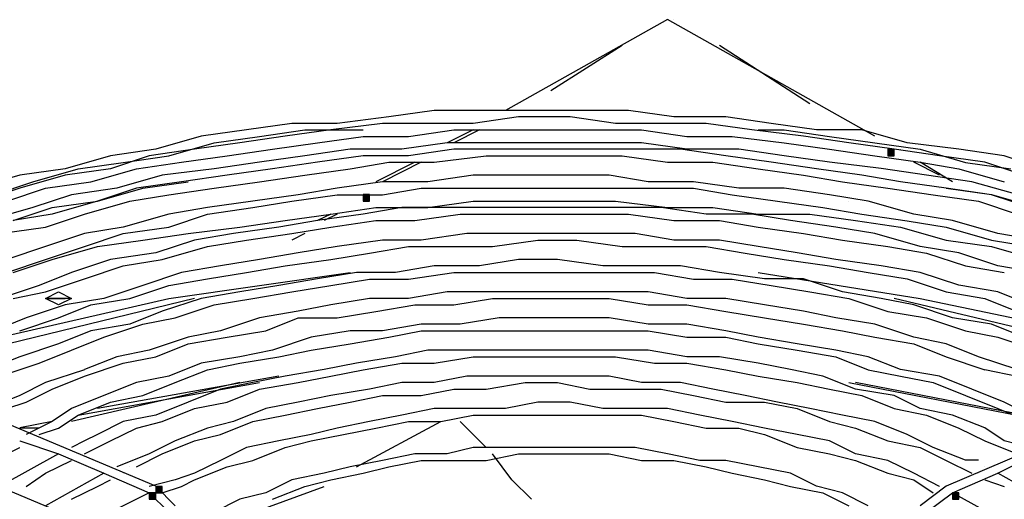
# Model space of a CAD drawing. Extents: x -1102 to -582, y -72 to 259.
# Drawn here: x -699 to -687, y 202 to 208 of the extents above; entities that cross this region are included whole.
import ezdxf

# ---------------------------------------------------------------- set-up
doc = ezdxf.new("R2010")
doc.units = 0
doc.header["$LTSCALE"] = 0.25
doc.header["$MEASUREMENT"] = 0
doc.linetypes.add('CENTER', pattern=[2, 1.25, -0.25, 0.25, -0.25])
doc.layers.add('D7', color=7, linetype='CONTINUOUS')
doc.layers.add('HIDDEN', color=7, linetype='CENTER')

# ---------------------------------------------------------------- blocks, each defined once
blk = doc.blocks.new('A$C79D1036F')
at = {"layer": 'D7', "linetype": 'Continuous'}
h = blk.add_hatch(color=7, dxfattribs=at)
h.dxf.hatch_style = 2
h.paths.add_polyline_path([(29.2, 101.066), (29.267, 101.066), (29.267, 101.133), (29.2, 101.133)])
h = blk.add_hatch(color=7, dxfattribs=at)
h.dxf.hatch_style = 2
h.paths.add_polyline_path([(23.8, 100.6), (23.867, 100.6), (23.867, 100.667), (23.8, 100.667)])
h = blk.add_hatch(color=7, dxfattribs=at)
h.dxf.hatch_style = 2
h.paths.add_polyline_path([(21.6, 97.533), (21.667, 97.533), (21.667, 97.6), (21.6, 97.6)])
h = blk.add_hatch(color=7, dxfattribs=at)
h.dxf.hatch_style = 2
h.paths.add_polyline_path([(21.667, 97.6), (21.733, 97.6), (21.733, 97.666), (21.667, 97.666)])
h = blk.add_hatch(color=7, dxfattribs=at)
h.dxf.hatch_style = 2
h.paths.add_polyline_path([(29.867, 97.533), (29.933, 97.533), (29.933, 97.6), (29.867, 97.6)])
at = {"layer": 'D7', "color": 7, "linetype": 'Continuous'}
for points in [[(26.933, 102.467), (25.267, 101.533)], [(29.067, 101.267), (26.933, 102.467)], [(26.933, 102.466), (26.933, 102.466)], [(26.933, 102.466), (26.933, 102.466)], [(27, 102.466), (27, 102.466)], [(26.467, 102.2), (25.733, 101.733)], [(28.4, 101.6), (27.467, 102.2)], [(24.067, 101.467), (23.533, 101.4)], [(24.533, 101.533), (24.067, 101.467)], [(26.533, 101.533), (26, 101.533), (25.533, 101.533), (25.067, 101.533), (24.533, 101.533)], [(25.4, 101.467), (24.933, 101.4)], [(25.933, 101.467), (25.4, 101.467)], [(26.4, 101.4), (25.933, 101.467)], [(27, 101.467), (26.533, 101.533)], [(27.533, 101.467), (27, 101.467)], [(28.467, 101.333), (28, 101.4), (27.533, 101.467)], [(23.067, 101.4), (22.6, 101.333), (22.133, 101.267)], [(23.533, 101.4), (23.067, 101.4)], [(24, 101.4), (23.467, 101.333)], [(24.933, 101.4), (24.467, 101.4), (24, 101.4)], [(27.333, 101.4), (26.867, 101.4), (26.4, 101.4)], [(27.8, 101.333), (27.333, 101.4)], [(21.467, 100.933), (21.933, 101), (22.4, 101.066), (22.867, 101.133), (23.333, 101.2), (23.8, 101.266)], [(23.467, 101.333), (23, 101.267), (22.533, 101.2), (22.067, 101.133), (21.6, 101.067)], [(22.133, 101.267), (21.667, 101.133)], [(22.267, 101.199), (22.733, 101.266), (23.2, 101.333)], [(23.2, 101.333), (23.533, 101.333), (23.8, 101.333)], [(23.8, 101.266), (24.267, 101.266)], [(24.267, 101.266), (24.733, 101.333)], [(24.933, 101.333), (24.667, 101.2)], [(25, 101.333), (24.733, 101.2)], [(24.733, 101.333), (25.2, 101.333), (25.733, 101.333), (26.2, 101.333), (26.667, 101.333)], [(26.667, 101.333), (27.133, 101.266)], [(27.133, 101.266), (27.6, 101.266)], [(27.6, 101.266), (28.133, 101.2)], [(28.333, 101.267), (27.8, 101.333)], [(27.867, 101.333), (28, 101.333), (28.133, 101.333)], [(28.133, 101.333), (28.6, 101.266), (29.067, 101.199), (29.533, 101.133)], [(30.2, 101), (29.733, 101.067), (29.267, 101.133), (28.8, 101.2), (28.333, 101.267)], [(28.933, 101.333), (28.467, 101.333)], [(29.4, 101.2), (28.933, 101.333)], [(21.667, 101.133), (21.2, 101.067)], [(21.8, 101.066), (22.267, 101.199)], [(23.667, 101.133), (23.2, 101.066), (22.733, 101), (22.267, 100.933)], [(24.2, 101.133), (23.667, 101.133)], [(24.667, 101.2), (24.2, 101.133)], [(24.733, 101.133), (24.267, 101.066)], [(25.2, 101.2), (24.667, 101.2)], [(27.067, 101.133), (26.6, 101.133), (26.133, 101.133), (25.667, 101.133), (25.2, 101.133), (24.733, 101.133)], [(26.667, 101.2), (26.2, 101.2), (25.667, 101.2), (25.2, 101.2)], [(27.133, 101.134), (26.667, 101.2)], [(28.933, 100.867), (28.467, 100.933), (28, 101), (27.533, 101.067), (27.067, 101.133)], [(27.667, 101.134), (27.133, 101.134)], [(28.6, 101), (28.133, 101.067), (27.667, 101.134)], [(28.133, 101.2), (28.6, 101.133), (29.067, 101.066), (29.533, 101)], [(29.2, 101.066), (29.267, 101.066), (29.267, 101.133), (29.2, 101.133), (29.2, 101.066)], [(29.333, 101.133), (29.333, 101.133)], [(29.933, 101.133), (29.4, 101.2)], [(29.533, 101.133), (30, 100.999)], [(30.4, 101.067), (29.933, 101.133)], [(21.2, 101.067), (20.733, 100.933)], [(20.867, 100.933), (21.333, 100.999), (21.8, 101.066)], [(21.6, 101.067), (21.2, 100.933)], [(23.8, 101.067), (23.333, 101), (22.867, 100.933), (22.4, 100.866), (21.933, 100.8), (21.467, 100.733)], [(24.267, 101.067), (23.8, 101.067)], [(24.533, 101), (25.067, 101.066)], [(25.067, 101.066), (25.533, 101.066), (26, 101.066), (26.467, 101.066)], [(26.467, 101.066), (26.933, 101)], [(30.8, 100.933), (30.4, 101.067)], [(20.733, 100.933), (20.267, 100.867)], [(20.4, 100.799), (20.867, 100.933)], [(21.2, 100.933), (20.733, 100.867)], [(21, 100.8), (21.467, 100.933)], [(22.267, 100.933), (21.733, 100.866)], [(22.267, 100.733), (22.733, 100.8), (23.2, 100.867), (23.667, 100.933)], [(23.667, 100.933), (24.067, 101)], [(24.333, 101), (23.933, 100.8)], [(24.4, 101), (24, 100.8)], [(24.067, 101), (24.533, 101)], [(26.933, 101), (27.4, 101)], [(27.4, 101), (27.867, 100.933), (28.333, 100.866)], [(29.133, 100.934), (28.6, 101)], [(30.067, 100.8), (29.6, 100.867), (29.133, 100.934)], [(29.733, 100.866), (29.467, 101)], [(29.867, 100.8), (29.533, 101)], [(29.533, 101), (29.933, 100.933)], [(29.933, 100.933), (30.4, 100.8)], [(30, 100.999), (30.467, 100.933)], [(30.6, 100.867), (30.2, 101)], [(20.267, 100.867), (19.8, 100.733)], [(20.733, 100.867), (20.267, 100.733)], [(21.733, 100.866), (21.267, 100.733)], [(24.933, 100.866), (24.467, 100.8)], [(26.333, 100.866), (25.867, 100.866), (25.4, 100.866), (24.933, 100.866)], [(26.733, 100.8), (26.333, 100.866)], [(28.333, 100.866), (28.733, 100.8)], [(29.333, 100.8), (28.933, 100.867)], [(20.267, 100.733), (19.867, 100.6)], [(20, 100.666), (20.4, 100.799)], [(20.133, 100.6), (20.533, 100.733)], [(20.533, 100.733), (21, 100.8)], [(21.267, 100.733), (20.8, 100.666)], [(21.067, 100.6), (21.533, 100.733)], [(21.467, 100.733), (21.067, 100.6)], [(21.533, 100.733), (22, 100.8)], [(21.8, 100.666), (22.267, 100.733)], [(22, 100.8), (22, 100.8)], [(22.067, 100.8), (22.067, 100.8)], [(23.533, 100.733), (23.133, 100.666)], [(24, 100.8), (23.533, 100.733)], [(24.467, 100.8), (24, 100.8)], [(24, 100.666), (24.4, 100.733)], [(24.4, 100.733), (24.867, 100.733), (25.333, 100.733), (25.8, 100.733), (26.267, 100.733), (26.733, 100.733), (27.2, 100.733)], [(27.2, 100.8), (26.733, 100.8)], [(27.667, 100.733), (27.2, 100.8)], [(27.2, 100.733), (27.6, 100.666)], [(28.133, 100.733), (27.667, 100.733)], [(28.6, 100.666), (28.133, 100.733)], [(28.733, 100.8), (29.2, 100.733), (29.667, 100.666), (30.133, 100.6)], [(30.267, 100.666), (29.8, 100.733), (29.333, 100.8)], [(29.667, 100.8), (29.667, 100.8)], [(29.733, 100.733), (29.733, 100.733)], [(29.8, 100.733), (30.267, 100.667)], [(30.533, 100.667), (30.067, 100.8)], [(20.8, 100.666), (20.4, 100.533)], [(21.4, 100.6), (21.8, 100.666)], [(23.133, 100.666), (22.667, 100.6), (22.2, 100.533)], [(23.067, 100.599), (23.533, 100.666)], [(23.533, 100.666), (24, 100.666)], [(23.733, 100.667), (23.733, 100.667)], [(23.8, 100.6), (23.867, 100.6), (23.867, 100.667), (23.8, 100.667), (23.8, 100.6)], [(27.6, 100.666), (28.067, 100.599), (28.533, 100.533)], [(29, 100.6), (28.6, 100.666)], [(30.267, 100.667), (30.733, 100.533), (31.2, 100.4), (31.667, 100.267)], [(30.667, 100.533), (30.267, 100.666)], [(20.4, 100.533), (19.933, 100.4)], [(20.2, 100.4), (20.6, 100.533)], [(20.6, 100.533), (21.067, 100.6)], [(21.067, 100.6), (20.6, 100.467)], [(20.933, 100.466), (21.4, 100.6)], [(22.2, 100.533), (21.8, 100.466)], [(22.2, 100.466), (22.667, 100.533)], [(22.533, 100.333), (23, 100.4), (23.467, 100.466), (23.933, 100.533)], [(22.667, 100.533), (23.067, 100.599)], [(24.2, 100.533), (23.8, 100.467)], [(23.933, 100.533), (24.467, 100.533)], [(26.867, 100.533), (26.467, 100.533), (26, 100.533), (25.533, 100.533), (25.133, 100.533), (24.667, 100.533), (24.2, 100.533)], [(24.467, 100.533), (24.933, 100.6)], [(24.933, 100.6), (25.467, 100.6), (25.933, 100.6), (26.4, 100.6)], [(26.4, 100.6), (26.933, 100.533)], [(27.333, 100.467), (26.867, 100.533)], [(26.933, 100.533), (27.4, 100.533)], [(27.4, 100.533), (27.867, 100.466)], [(28.533, 100.533), (28.933, 100.466)], [(28.8, 100.6), (28.8, 100.6)], [(29.467, 100.466), (29, 100.6)], [(30.133, 100.6), (30.533, 100.466), (30.933, 100.333)], [(20.6, 100.467), (20.2, 100.4)], [(20.533, 100.333), (20.933, 100.466)], [(21.8, 100.466), (21.333, 100.333)], [(21.8, 100.333), (22.2, 100.466)], [(23.467, 100.467), (23.333, 100.4)], [(23.8, 100.467), (23.333, 100.4)], [(23.533, 100.466), (23.4, 100.4)], [(24.333, 100.4), (24.8, 100.466)], [(24.8, 100.466), (25.2, 100.466), (25.667, 100.466), (26.133, 100.466), (26.533, 100.466)], [(26.533, 100.466), (27, 100.4)], [(27.8, 100.467), (27.333, 100.467)], [(28.2, 100.4), (27.8, 100.467)], [(27.867, 100.466), (28.4, 100.466)], [(28.4, 100.466), (28.867, 100.4), (29.333, 100.333)], [(28.933, 100.466), (29.4, 100.399)], [(29.867, 100.4), (29.467, 100.466)], [(20.067, 100.266), (20.533, 100.333)], [(21.333, 100.333), (20.933, 100.266)], [(21.333, 100.266), (21.8, 100.333)], [(22, 100.266), (22.533, 100.333)], [(22.933, 100.333), (22.467, 100.267)], [(23.333, 100.4), (22.933, 100.333)], [(23.067, 100.266), (23.467, 100.333)], [(23.467, 100.333), (23.933, 100.4)], [(23.933, 100.4), (24.333, 100.4)], [(27, 100.4), (27.467, 100.4)], [(27.467, 100.4), (27.867, 100.333)], [(27.867, 100.333), (28.333, 100.266)], [(28.667, 100.333), (28.2, 100.4)], [(29.067, 100.267), (28.667, 100.333)], [(29.333, 100.333), (29.8, 100.2)], [(29.4, 100.399), (29.8, 100.333)], [(29.8, 100.333), (30.267, 100.199)], [(30.333, 100.266), (29.867, 100.4)], [(18.933, 99.466), (19.333, 99.599), (19.733, 99.733), (20.133, 99.866), (20.533, 99.999), (20.933, 100.133), (21.333, 100.266)], [(20.933, 100.266), (20.533, 100.133), (20.133, 100), (19.733, 99.866), (19.333, 99.733), (18.933, 99.6)], [(21.067, 100.133), (21.533, 100.2), (22, 100.266)], [(22.467, 100.267), (22.067, 100.2)], [(22.6, 100.2), (23.067, 100.266)], [(23.067, 100.267), (23.067, 100.267)], [(23.2, 100.266), (23.067, 100.2)], [(24.867, 100.267), (24.4, 100.2)], [(26.6, 100.267), (26.133, 100.267), (25.733, 100.267), (25.267, 100.267), (24.867, 100.267)], [(27, 100.2), (26.6, 100.267)], [(28.333, 100.266), (28.733, 100.2)], [(29.533, 100.133), (29.067, 100.267)], [(30.733, 100.2), (30.333, 100.266)], [(20.6, 100), (21.067, 100.133)], [(22.067, 100.2), (21.667, 100.067)], [(21.733, 100), (22.2, 100.133)], [(22.2, 100.133), (22.6, 100.2)], [(23.533, 100.133), (23.133, 100.067), (22.733, 100), (22.333, 99.933)], [(23.467, 100), (23.867, 100.066), (24.267, 100.133)], [(24, 100.2), (23.533, 100.133)], [(24.4, 100.2), (24, 100.2)], [(24.267, 100.133), (24.733, 100.133), (25.133, 100.133)], [(25.133, 100.133), (25.6, 100.2)], [(25.6, 100.2), (26, 100.2)], [(26, 100.2), (26.467, 100.133)], [(26.467, 100.133), (26.867, 100.133)], [(26.867, 100.133), (27.333, 100.133)], [(27.467, 100.2), (27, 100.2)], [(27.333, 100.133), (27.733, 100.066), (28.133, 100)], [(28.667, 100), (28.267, 100.067), (27.867, 100.133), (27.467, 100.2)], [(28.733, 100.2), (29.2, 100.133)], [(29.2, 100.133), (29.6, 100.066)], [(29.933, 100.067), (29.533, 100.133)], [(29.8, 100.2), (30.267, 100.133)], [(30.267, 100.199), (30.667, 100.133)], [(30.267, 100.133), (30.733, 100)], [(21.667, 100.067), (21.2, 100)], [(29.6, 100.066), (30, 99.933)], [(30.333, 99.933), (29.933, 100.067)], [(20.2, 99.867), (20.6, 100)], [(20.533, 99.666), (20.933, 99.8), (21.333, 99.933)], [(21.2, 100), (20.8, 99.867)], [(21.333, 99.933), (21.733, 100)], [(21.8, 99.733), (22.2, 99.8), (22.6, 99.867), (23, 99.933)], [(22.333, 99.934), (21.933, 99.867)], [(23, 99.933), (23.467, 100)], [(24.533, 99.933), (24.133, 99.867)], [(25, 99.933), (24.533, 99.933)], [(25.4, 100), (25, 99.933)], [(25.8, 100), (25.4, 100)], [(26.267, 99.933), (25.8, 100)], [(27.067, 99.933), (26.667, 99.933), (26.267, 99.933)], [(27.467, 99.867), (27.067, 99.933)], [(28.133, 100), (28.6, 99.933)], [(28.6, 99.933), (29, 99.866), (29.4, 99.8)], [(29.133, 99.934), (28.667, 100)], [(29.533, 99.867), (29.133, 99.934)], [(30, 99.933), (30.4, 99.866)], [(30.733, 99.867), (30.333, 99.933)], [(20.8, 99.867), (20.467, 99.733)], [(21.933, 99.867), (21.533, 99.733), (21.133, 99.6)], [(21.8, 99.6), (23.667, 99.867)], [(23.733, 99.867), (23.333, 99.8), (22.933, 99.733), (22.533, 99.667), (22.133, 99.6)], [(24.133, 99.867), (23.733, 99.867)], [(24.267, 99.799), (24.733, 99.866)], [(24.733, 99.866), (25.133, 99.866), (25.533, 99.866), (25.933, 99.866), (26.4, 99.866), (26.8, 99.866)], [(26.8, 99.866), (27.2, 99.799)], [(27.933, 99.8), (27.467, 99.867)], [(27.867, 99.867), (29.533, 99.6)], [(29.933, 99.734), (29.533, 99.867)], [(20.467, 99.733), (20.067, 99.6), (19.667, 99.467)], [(21.4, 99.6), (21.8, 99.733)], [(22.267, 99.533), (22.667, 99.6), (23.067, 99.666), (23.467, 99.733), (23.867, 99.799)], [(23.867, 99.799), (24.267, 99.799)], [(27.2, 99.799), (27.6, 99.799)], [(27.6, 99.799), (28, 99.733), (28.4, 99.666), (28.8, 99.599)], [(28.333, 99.8), (27.933, 99.8)], [(28.733, 99.667), (28.333, 99.8)], [(29.4, 99.8), (29.8, 99.666)], [(30.333, 99.667), (29.933, 99.734)], [(20.2, 99.6), (20.533, 99.666)], [(20.533, 99.6), (20.667, 99.667)], [(20.667, 99.667), (20.8, 99.6)], [(24.667, 99.667), (24.267, 99.6)], [(26.733, 99.667), (26.333, 99.667), (25.933, 99.667), (25.533, 99.667), (25.067, 99.667), (24.667, 99.667)], [(27.133, 99.6), (26.733, 99.667)], [(29.133, 99.6), (28.733, 99.667)], [(29.8, 99.667), (30.2, 99.6)], [(30.667, 99.534), (30.333, 99.667)], [(21.667, 97.667), (17.067, 99.6)], [(22.067, 99.6), (19.6, 99)], [(20.067, 99.2), (21.8, 99.6)], [(20.733, 99.533), (20.333, 99.4)], [(20.8, 99.6), (20.667, 99.6), (20.533, 99.6)], [(20.533, 99.6), (20.733, 99.6)], [(20.667, 99.533), (20.533, 99.6)], [(20.8, 99.6), (20.667, 99.533)], [(20.667, 99.4), (21, 99.533)], [(21.133, 99.6), (20.733, 99.533)], [(20.8, 99.6), (20.8, 99.6)], [(21, 99.533), (21.4, 99.6)], [(22.133, 99.6), (21.733, 99.467)], [(21.867, 99.399), (22.267, 99.533)], [(23.467, 99.534), (23.133, 99.467)], [(23.867, 99.6), (23.467, 99.533)], [(23.533, 99.4), (23.933, 99.466), (24.333, 99.533)], [(24.267, 99.6), (23.867, 99.6)], [(24.333, 99.533), (24.733, 99.533)], [(24.733, 99.533), (25.133, 99.6)], [(25.133, 99.6), (25.533, 99.6), (25.933, 99.6), (26.333, 99.6)], [(26.333, 99.6), (26.733, 99.533)], [(26.733, 99.533), (27.133, 99.533)], [(27.533, 99.6), (27.133, 99.6)], [(27.133, 99.533), (27.533, 99.466), (27.933, 99.4), (28.333, 99.333), (28.733, 99.267)], [(28.333, 99.467), (27.933, 99.533), (27.533, 99.6)], [(28.8, 99.6), (29.2, 99.466)], [(29.467, 99.533), (29.133, 99.6)], [(32.067, 98.933), (30.667, 99.267), (29.267, 99.6)], [(29.867, 99.4), (29.467, 99.533)], [(29.533, 99.6), (31.133, 99.267)], [(34.333, 99.6), (29.8, 97.667)], [(30.2, 99.6), (30.533, 99.466)], [(21.733, 99.467), (21.4, 99.333)], [(23.133, 99.467), (22.733, 99.4)], [(28.667, 99.4), (28.333, 99.467)], [(29.2, 99.466), (29.6, 99.399)], [(20.333, 99.4), (20, 99.266)], [(20.267, 99.266), (20.667, 99.4)], [(21.4, 99.333), (21, 99.267)], [(21.133, 99.199), (21.533, 99.333)], [(21.533, 99.333), (21.867, 99.399)], [(22.733, 99.4), (22.333, 99.267)], [(22.8, 99.266), (23.133, 99.4)], [(23.133, 99.4), (23.533, 99.4)], [(24.4, 99.333), (24, 99.267)], [(24.8, 99.333), (24.4, 99.333)], [(25.2, 99.4), (24.8, 99.333)], [(26.333, 99.4), (25.933, 99.4), (25.6, 99.4), (25.2, 99.4)], [(26.733, 99.333), (26.333, 99.4)], [(27.133, 99.333), (26.733, 99.333)], [(27.533, 99.267), (27.133, 99.333)], [(29.067, 99.333), (28.667, 99.4)], [(29.467, 99.2), (29.067, 99.333)], [(29.6, 99.399), (30, 99.266)], [(30.267, 99.333), (29.867, 99.4)], [(30.6, 99.2), (30.267, 99.333)], [(21, 99.267), (20.667, 99.133)], [(22.333, 99.267), (22, 99.2)], [(22, 99.133), (22.4, 99.2), (22.8, 99.266)], [(23.667, 99.267), (23.267, 99.2)], [(24, 99.267), (23.667, 99.267)], [(24.067, 99.2), (24.4, 99.266)], [(24.4, 99.266), (24.8, 99.266), (25.2, 99.266), (25.6, 99.266), (26, 99.266), (26.333, 99.266), (26.733, 99.266)], [(26.733, 99.266), (27.133, 99.2)], [(27.867, 99.2), (27.533, 99.267)], [(28.733, 99.267), (29.067, 99.2)], [(30, 99.266), (30.333, 99.199)], [(21, 97.266), (16.4, 99.2)], [(20.667, 99.133), (20.267, 99)], [(20.467, 98.933), (20.8, 99.066), (21.133, 99.199)], [(22, 99.2), (21.6, 99.067)], [(21.667, 99), (22, 99.133)], [(23.267, 99.2), (22.867, 99.067)], [(23.267, 99.066), (23.667, 99.133), (24.067, 99.2)], [(27.133, 99.2), (27.533, 99.2)], [(27.533, 99.2), (27.867, 99.133)], [(28.667, 99.067), (28.267, 99.133), (27.867, 99.2)], [(27.867, 99.133), (28.267, 99.066), (28.667, 98.999)], [(29.067, 99.2), (29.467, 99.133)], [(29.8, 99.133), (29.467, 99.2)], [(29.467, 99.133), (29.8, 99)], [(30.133, 99), (29.8, 99.133)], [(30.333, 99.199), (30.733, 99.066)], [(21.6, 99.067), (21.267, 99)], [(22.867, 99.067), (22.533, 99)], [(22.933, 98.999), (23.267, 99.066)], [(24.467, 99.067), (24.133, 99)], [(26.733, 99.067), (26.333, 99.067), (26, 99.067), (25.6, 99.067), (25.2, 99.067), (24.867, 99.067), (24.467, 99.067)], [(27.133, 99), (26.733, 99.067)], [(29, 99), (28.667, 99.067)], [(20.267, 99), (19.933, 98.867)], [(20.067, 98.799), (20.467, 98.933)], [(21.267, 99), (20.933, 98.867)], [(20.933, 98.8), (21.333, 98.933)], [(21.333, 98.933), (21.667, 99)], [(22.133, 98.933), (21.8, 98.8)], [(22.533, 99), (22.133, 98.933)], [(22.2, 98.866), (22.533, 98.933)], [(22.533, 98.933), (22.933, 98.999)], [(23.733, 98.933), (23.4, 98.867)], [(24.133, 99), (23.733, 98.933)], [(23.8, 98.866), (24.2, 98.933)], [(24.2, 98.933), (24.533, 98.933)], [(24.533, 98.933), (24.933, 99)], [(24.933, 99), (25.267, 99), (25.667, 99), (26.067, 99), (26.4, 99)], [(26.4, 99), (26.8, 98.933)], [(26.8, 98.933), (27.133, 98.933)], [(27.467, 99), (27.133, 99)], [(27.133, 98.933), (27.533, 98.866)], [(27.867, 98.933), (27.467, 99)], [(28.533, 98.8), (28.2, 98.867), (27.867, 98.933)], [(28.667, 98.999), (29, 98.866)], [(29.333, 98.867), (29, 99)], [(29.8, 99), (30.2, 98.866)], [(30.533, 98.867), (30.133, 99)], [(20.933, 98.866), (20.533, 98.733)], [(21.533, 98.6), (21.867, 98.733), (22.2, 98.866)], [(23.4, 98.867), (23, 98.8)], [(23.133, 98.733), (23.467, 98.8), (23.8, 98.866)], [(27.533, 98.866), (27.867, 98.8)], [(29, 98.866), (29.333, 98.799), (29.667, 98.733)], [(29.733, 98.8), (29.333, 98.867)], [(30.2, 98.867), (30.533, 98.8)], [(20.533, 98.733), (20.267, 98.6)], [(20.6, 98.666), (20.933, 98.8)], [(21.467, 98.733), (21.133, 98.6), (20.8, 98.467)], [(22.533, 98.733), (20.8, 98.333)], [(20.867, 98.4), (22.733, 98.733)], [(22.933, 98.8), (21.067, 98.467)], [(21.8, 98.8), (21.467, 98.733)], [(23, 98.8), (22.667, 98.733), (22.333, 98.667)], [(22.733, 98.666), (23.133, 98.733)], [(24.2, 98.733), (23.867, 98.666)], [(24.533, 98.733), (24.2, 98.733)], [(24.867, 98.8), (24.533, 98.733)], [(26.333, 98.8), (26, 98.8), (25.6, 98.8), (25.267, 98.8), (24.867, 98.8)], [(25.067, 98.666), (25.467, 98.733)], [(25.467, 98.733), (25.8, 98.733)], [(25.8, 98.733), (26.133, 98.666)], [(26.667, 98.733), (26.333, 98.8)], [(27.067, 98.733), (26.667, 98.733)], [(28.067, 98.533), (27.733, 98.6), (27.4, 98.666), (27.067, 98.733)], [(27.867, 98.8), (28.267, 98.733)], [(28.267, 98.733), (28.6, 98.666), (28.933, 98.6)], [(28.867, 98.667), (28.533, 98.8)], [(28.8, 98.733), (30.533, 98.4)], [(30.6, 98.4), (28.867, 98.733)], [(29.667, 98.733), (30, 98.599), (30.333, 98.466), (30.667, 98.333), (31, 98.199)], [(30.4, 98.533), (30.067, 98.667), (29.733, 98.8)], [(20.267, 98.6), (19.933, 98.466)], [(20.333, 98.533), (20.6, 98.666)], [(21.2, 98.533), (21.533, 98.6)], [(22.333, 98.667), (22, 98.533), (21.667, 98.4)], [(22.4, 98.533), (22.733, 98.666)], [(22.667, 98.333), (23, 98.4), (23.333, 98.466), (23.667, 98.533), (24, 98.6)], [(23.467, 98.6), (23.133, 98.533), (22.8, 98.466)], [(23.867, 98.666), (23.467, 98.6)], [(24, 98.6), (24.4, 98.6)], [(24.4, 98.6), (24.733, 98.666)], [(24.733, 98.666), (25.067, 98.666)], [(26.133, 98.666), (26.533, 98.666), (26.867, 98.666)], [(26.867, 98.666), (27.2, 98.6), (27.533, 98.533)], [(29.267, 98.6), (28.867, 98.667)], [(28.933, 98.6), (29.267, 98.466)], [(29.533, 98.467), (29.267, 98.6)], [(20.133, 98.466), (20.333, 98.533)], [(20.867, 98.4), (21.2, 98.533)], [(22.067, 98.466), (22.4, 98.533)], [(25.6, 98.533), (25.267, 98.466)], [(25.933, 98.533), (25.6, 98.533)], [(26.267, 98.466), (25.933, 98.533)], [(27.533, 98.533), (27.933, 98.533)], [(27.933, 98.533), (28.267, 98.466)], [(28.4, 98.467), (28.067, 98.533)], [(30.667, 98.4), (30.4, 98.533)], [(20.8, 98.467), (20.6, 98.333)], [(20.667, 98.266), (20.867, 98.4)], [(21.667, 98.4), (21.333, 98.333)], [(21.733, 98.333), (22.067, 98.466)], [(22.8, 98.466), (22.467, 98.333)], [(24.533, 98.466), (24.2, 98.4), (23.867, 98.333), (23.533, 98.266)], [(25.267, 98.466), (24.933, 98.466), (24.533, 98.466)], [(24.6, 98.333), (24.933, 98.4)], [(24.933, 98.4), (25.267, 98.4), (25.6, 98.4), (25.933, 98.4), (26.333, 98.4), (26.667, 98.4)], [(26.933, 98.466), (26.6, 98.466), (26.267, 98.466)], [(26.667, 98.4), (27, 98.333), (27.333, 98.266)], [(28.6, 98.133), (28.267, 98.2), (27.933, 98.266), (27.6, 98.333), (27.267, 98.4), (26.933, 98.466)], [(28.267, 98.466), (28.6, 98.333)], [(29.067, 98.334), (28.733, 98.4), (28.4, 98.467)], [(29.267, 98.466), (29.6, 98.4)], [(29.867, 98.4), (29.533, 98.467)], [(29.6, 98.4), (29.933, 98.266)], [(30.2, 98.267), (29.867, 98.4)], [(20.6, 98.333), (20.267, 98.267)], [(20.6, 98.333), (20.333, 98.2)], [(21.333, 98.334), (21.067, 98.2), (20.933, 98.133), (20.8, 98.067)], [(21.467, 98.266), (21.733, 98.333)], [(22.467, 98.333), (22.2, 98.266)], [(22.333, 98.2), (22.667, 98.333)], [(23.267, 98.133), (23.6, 98.2), (23.933, 98.266), (24.267, 98.333)], [(23.733, 97.867), (24.6, 98.333)], [(24.267, 98.333), (24.6, 98.333)], [(25.067, 98.066), (24.933, 98.2), (24.8, 98.333)], [(28.6, 98.333), (28.867, 98.266)], [(29.4, 98.2), (29.067, 98.334)], [(20.267, 98.267), (20.467, 98.267)], [(20.467, 98.2), (20.667, 98.266)], [(20.933, 98), (21.2, 98.133), (21.467, 98.266)], [(22.2, 98.266), (21.867, 98.133)], [(22.067, 98.133), (22.333, 98.2)], [(23.267, 98.2), (22.933, 98.133), (22.6, 98.066)], [(23.533, 98.266), (23.267, 98.2)], [(27.333, 98.266), (27.667, 98.266)], [(27.667, 98.266), (27.933, 98.2)], [(27.933, 98.2), (28.267, 98.066)], [(28.867, 98.266), (29.2, 98.133)], [(29.667, 98.067), (29.4, 98.2)], [(29.933, 98.266), (30.2, 98.133)], [(30.4, 98.134), (30.2, 98.267)], [(20.267, 98.133), (20.267, 98.133)], [(20.267, 98.133), (20.667, 98)], [(20.267, 98.133), (20.267, 98.133)], [(21.867, 98.133), (21.6, 98)], [(21.733, 98), (22.067, 98.133)], [(23, 98.066), (23.267, 98.133)], [(28.867, 98), (28.6, 98.133)], [(29.2, 98.133), (29.533, 98.066)], [(30.2, 98.133), (30.533, 98)], [(30.667, 98.067), (30.4, 98.134)], [(19.733, 97.8), (20, 97.933), (20.267, 98.066)], [(20.667, 98), (20.067, 97.667)], [(20.267, 98.066), (20.267, 98.066)], [(20.667, 98), (20.667, 98)], [(20.667, 98), (21.133, 97.8)], [(21.6, 98), (21.267, 97.866)], [(21.467, 97.866), (21.733, 98)], [(22.6, 98.066), (22.333, 97.933), (22.067, 97.8)], [(22.667, 97.933), (23, 98.066)], [(24.333, 98), (24, 97.933), (23.667, 97.867)], [(24.667, 98), (24.333, 98)], [(24.933, 98.067), (24.667, 98)], [(26.6, 98.067), (26.267, 98.067), (25.933, 98.067), (25.6, 98.067), (25.267, 98.067), (24.933, 98.067)], [(25.067, 97.933), (25.4, 98)], [(25.333, 97.733), (25.133, 98)], [(25.4, 98), (25.733, 98), (26, 98), (26.333, 98)], [(26.333, 98), (26.667, 97.933)], [(27.267, 97.933), (26.933, 98), (26.6, 98.067)], [(28.267, 98.066), (28.6, 98)], [(28.6, 98), (28.867, 97.933)], [(29.2, 97.933), (28.867, 98)], [(29.533, 98.066), (29.8, 97.933), (30.067, 97.8)], [(30, 97.934), (29.667, 98.067)], [(30.333, 97.8), (30.733, 98)], [(20.533, 97.8), (20.8, 97.933)], [(22.4, 97.866), (22.667, 97.933)], [(24.067, 97.866), (24.4, 97.933)], [(24.4, 97.933), (24.733, 97.933), (25.067, 97.933)], [(26.667, 97.933), (27, 97.933)], [(27, 97.933), (27.333, 97.866)], [(27.533, 97.933), (27.267, 97.933)], [(28.2, 97.8), (27.867, 97.867), (27.533, 97.933)], [(28.867, 97.933), (29.2, 97.8)], [(29.733, 97.666), (29.467, 97.8), (29.2, 97.933)], [(30.133, 97.934), (30, 97.934)], [(20.333, 97.666), (20.533, 97.8)], [(21.133, 97.8), (20.533, 97.467)], [(21.133, 97.8), (21.133, 97.8)], [(21.133, 97.8), (21.6, 97.6)], [(21.267, 97.867), (21.267, 97.867)], [(21.333, 97.8), (21.333, 97.8)], [(21.4, 97.866), (21.4, 97.866)], [(22.067, 97.8), (21.867, 97.733)], [(22.067, 97.733), (22.4, 97.866)], [(23.4, 97.8), (23.067, 97.733)], [(23.667, 97.867), (23.4, 97.8)], [(23.467, 97.733), (23.8, 97.8)], [(23.8, 97.8), (24.067, 97.866)], [(27.333, 97.866), (27.6, 97.8)], [(27.6, 97.8), (27.933, 97.733)], [(28.467, 97.667), (28.2, 97.8)], [(29.2, 97.8), (29.467, 97.733)], [(29.867, 97.6), (30.333, 97.8)], [(30.067, 97.8), (30.067, 97.8)], [(30.133, 97.8), (30.133, 97.8)], [(30.2, 97.867), (30.2, 97.867)], [(30.333, 97.8), (30.333, 97.8)], [(30.933, 97.467), (30.333, 97.8)], [(20.8, 97.533), (20.933, 97.6), (21.067, 97.666), (21.2, 97.733)], [(21.867, 97.733), (21.6, 97.666)], [(21.933, 97.666), (22.067, 97.733)], [(23.067, 97.733), (22.8, 97.6)], [(23.2, 97.666), (23.467, 97.733)], [(25.533, 97.533), (25.333, 97.733)], [(27.933, 97.733), (28.2, 97.666)], [(29.467, 97.733), (29.667, 97.6)], [(30.2, 97.733), (30.4, 97.666)], [(21.6, 97.6), (20.933, 97.266)], [(21.6, 97.533), (21.667, 97.533), (21.667, 97.6), (21.6, 97.6), (21.6, 97.533)], [(21.6, 97.6), (21.8, 97.4)], [(21.867, 97.467), (21.667, 97.667)], [(21.667, 97.6), (21.733, 97.6), (21.733, 97.666), (21.667, 97.666), (21.667, 97.6)], [(21.733, 97.6), (21.933, 97.666)], [(22.133, 97.2), (23.4, 97.666)], [(22.8, 97.6), (22.533, 97.533)], [(22.867, 97.533), (23.2, 97.666)], [(28.2, 97.666), (28.533, 97.6)], [(28.733, 97.6), (28.467, 97.667)], [(28.533, 97.6), (28.8, 97.466)], [(29, 97.467), (28.733, 97.6)], [(29.8, 97.667), (29.533, 97.467)], [(29.6, 97.4), (29.867, 97.6)], [(29.733, 97.666), (29.733, 97.666)], [(29.8, 97.666), (29.8, 97.666)], [(29.867, 97.533), (29.933, 97.533), (29.933, 97.6), (29.867, 97.6), (29.867, 97.533)], [(30.467, 97.266), (29.867, 97.6)], [(22.533, 97.533), (22.267, 97.4)]]:
    blk.add_lwpolyline(points, dxfattribs=at)

msp = doc.modelspace()

# ---------------------------------------------------------------- block references
at = {"layer": 'HIDDEN', "color": 7, "linetype": 'Continuous', "xscale": 1.125, "yscale": 1.125, "zscale": 1.125}
msp.add_blockref('A$C79D1036F', (-721.344, 92.637), dxfattribs=at)

doc.saveas('drawing.dxf')
